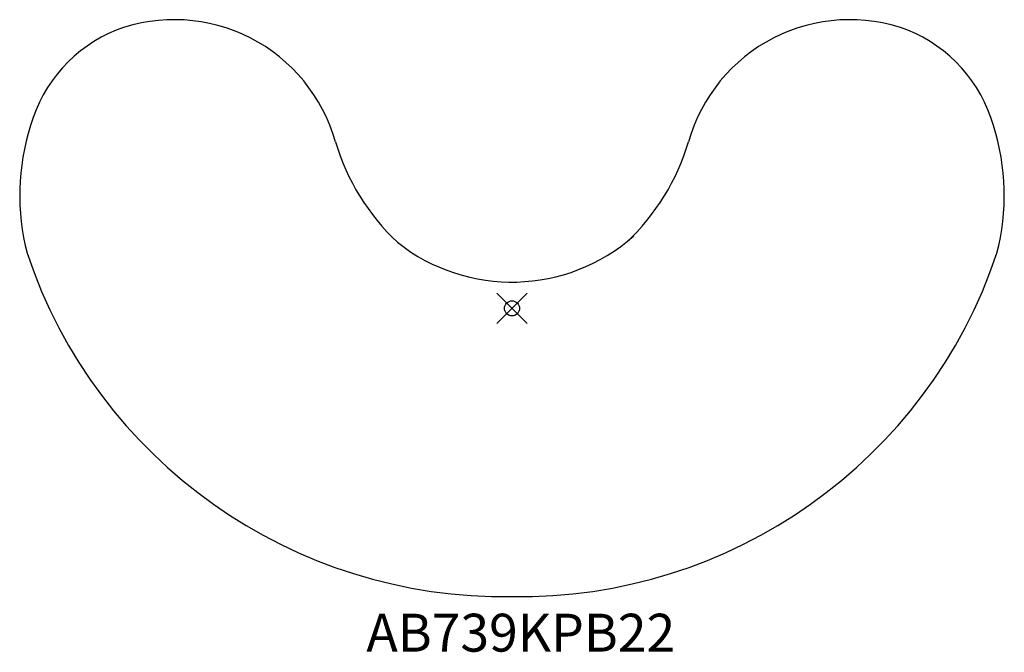
# Model space of a CAD drawing. Units: inches. Extents: x -32.5 to 32.5, y -22.7 to 19.
import ezdxf
from ezdxf.enums import TextEntityAlignment as Align

# ---------------------------------------------------------------- set-up
doc = ezdxf.new("R2010")
doc.units = ezdxf.units.IN
doc.header["$MEASUREMENT"] = 0
doc.header["$PDMODE"] = 35
doc.layers.add('AFUTL-P', color=2, linetype='Continuous')
doc.layers.add('AFUTL-P-TN', color=2, linetype='Continuous')
doc.styles.get("Standard").update_dxf_attribs({"font": 'txt.shx'})

msp = doc.modelspace()

# ---------------------------------------------------------------- linework, layer by layer
at = {"layer": 'AFUTL-P'}
for centre, radius, start, end in [((-22.29, 7.99), 11.054, 15.76819, 110.22798), ((22.29, 7.99), 11.054, 69.77202, 164.23181), ((-22.458, 9.383), 9.695, 112.14462, 163.96562), ((22.458, 9.383), 9.695, 16.03438, 67.85538), ((-17.349, 7.467), 15.14, 162.33694, 194.65933), ((17.349, 7.467), 15.14, 345.34067, 17.66306), ((2.671, 15.249), 14.942, 196.54757, 226.79614), ((-2.671, 15.249), 14.942, 313.20386, 343.45243), ((-0.011, 13.901), 12.167, 231.66162, 311.42139), ((-0.532, 14.161), 33.178, 198.49678, 270.91857), ((0.532, 14.161), 33.178, 269.08143, 341.50322)]:
    msp.add_arc(centre, radius, start, end, dxfattribs=at)
msp.add_point((0, 0), dxfattribs=at)

# ---------------------------------------------------------------- texts
at = {"layer": 'AFUTL-P-TN'}
msp.add_text('AB739KPB22', height=2.5, dxfattribs=at).set_placement((0.579, -22.646), align=Align.CENTER)

doc.saveas('drawing.dxf')
